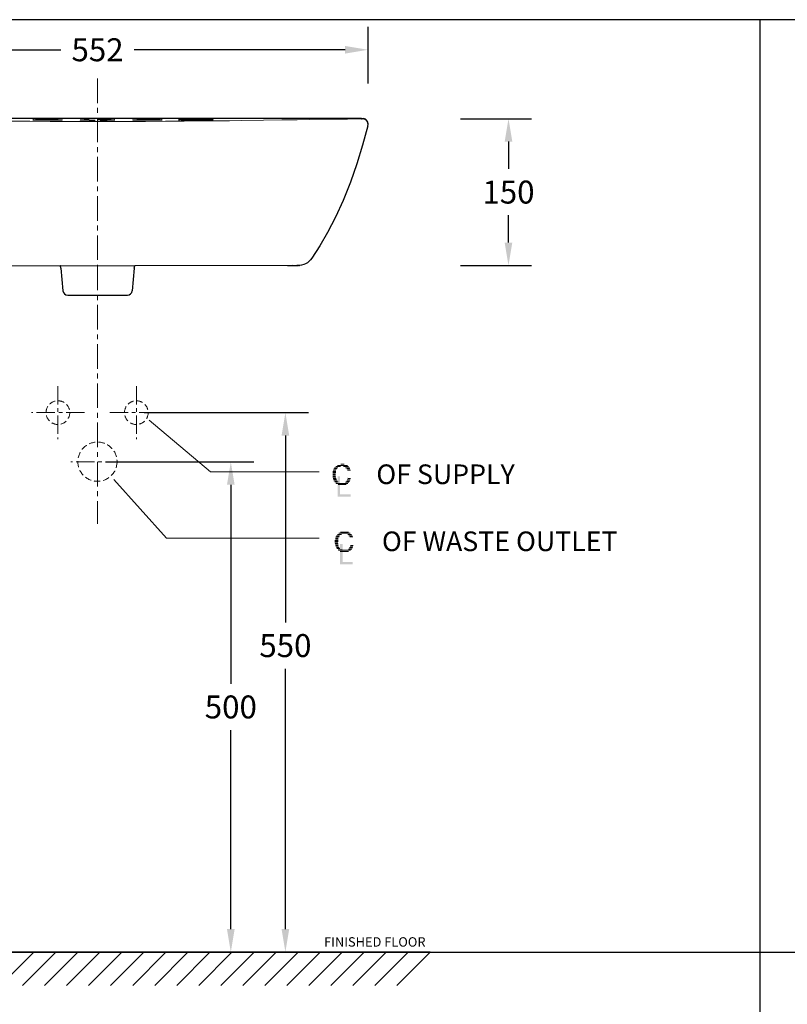
# Model space of a CAD drawing. Units: inches. Extents: x 16119 to 27471, y -5709 to 6879.
# Drawn here: x 25316 to 26099, y -3271 to -2267 of the extents above; entities that cross this region are included whole.
import ezdxf

# ---------------------------------------------------------------- set-up
doc = ezdxf.new("R2010")
doc.units = ezdxf.units.IN
doc.header["$MEASUREMENT"] = 0
doc.linetypes.add('CENTER', pattern=[2, 1.25, -0.25, 0.25, -0.25])
doc.linetypes.add('DASHED2', pattern=[9.524999999999999, 6.35, -3.175])
for name, color, linetype, lineweight in [('center', 1, 'CENTER', 13), ('dim', 1, 'Continuous', 13), ('Dimension', 1, 'Continuous', 13), ('Outline', 6, 'Continuous', 35), ('thin line', 251, 'Continuous', 13)]:
    doc.layers.add(name, color=color, linetype=linetype, lineweight=lineweight)
doc.styles.add('AS Font', font='ARIAL.TTF')
doc.styles.get("Standard").update_dxf_attribs({"font": 'ARIAL.TTF'})
doc.dimstyles.new('AS Dtmension', dxfattribs={"dimscale": 130, "dimtxt": 0.18, "dimasz": 0.18, "dimexe": 0.18, "dimexo": 0.0625, "dimgap": 0.09, "dimtad": 1, "dimtih": 1, "dimtoh": 1, "dimdec": 0, "dimzin": 0, "dimdsep": 46, "dimtxsty": 'AS Font', "dimcen": 0.09, "dimclrd": 2, "dimclre": 1, "dimadec": 0, "dimazin": 0, "dimtfac": 1, "dimtdec": 0, "dimtofl": 0, "dimtmove": 0, "dimatfit": 3, "dimfxl": 0, "dimtolj": 1, "dimtzin": 0, "dimarcsym": 0})
pattern_1 = [(0, (24815.83666133798, -3937.069874073497), (0, 1.2), [])]
pattern_2 = [(0, (24799.83513593815, -3956.664062437334), (0, 1.2), [])]

# ---------------------------------------------------------------- blocks, each defined once
blk = doc.blocks.new('*D82')
at = {"layer": 'Defpoints', "color": 0, "ltscale": 15}
for p in [(25395.09472029644, -2718.153220795999), (25500.76261874247, -3218.016998133667), (25531.12612069729, -3218.016998133667)]:
    blk.add_point(p, dxfattribs=at)
at = {"layer": 'Dimension', "color": 1, "lineweight": -2, "ltscale": 15}
for p, q in [((25403.21972029644, -2718.153220795999), (25554.52612069729, -2718.153220795999)), ((25531.12612069729, -2741.553220795999), (25531.12612069729, -2944.437701552145)), ((25531.12612069729, -3194.616998133667), (25531.12612069729, -2991.73251737752)), ((25508.88761874247, -3218.016998133667), (25554.52612069729, -3218.016998133667))]:
    blk.add_line(p, q, dxfattribs=at)
at = {"layer": 'Dimension', "color": 1, "ltscale": 15}
for points in [[(25527.22612069729, -2741.553220795999), (25535.02612069729, -2741.553220795999), (25531.12612069729, -2718.153220795999)], [(25527.22612069729, -3194.616998133667), (25535.02612069729, -3194.616998133667), (25531.12612069729, -3218.016998133667)]]:
    blk.add_solid(points, dxfattribs=at)
at = {"layer": 'Dimension', "color": 0, "ltscale": 15, "insert": (25531.12612069729, -2968.085109464829), "char_height": 23.4, "attachment_point": 5, "style": 'AS Font'}
blk.add_mtext('\\A1;500', dxfattribs=at)
blk = doc.blocks.new('*D83')
at = {"layer": 'Defpoints', "color": 0, "ltscale": 15}
for p in [(25434.77643404626, -2668.019530944284), (25566.98450097813, -3218.016998133667), (25586.7961342325, -3218.016998133667)]:
    blk.add_point(p, dxfattribs=at)
at = {"layer": 'Dimension', "color": 1, "lineweight": -2, "ltscale": 15}
for p, q in [((25442.90143404626, -2668.019530944284), (25610.1961342325, -2668.019530944284)), ((25586.7961342325, -2691.419530944284), (25586.7961342325, -2881.860624702691)), ((25586.7961342325, -3194.616998133667), (25586.7961342325, -2929.155440528066)), ((25575.10950097813, -3218.016998133667), (25610.1961342325, -3218.016998133668))]:
    blk.add_line(p, q, dxfattribs=at)
at = {"layer": 'Dimension', "color": 1, "ltscale": 15}
for points in [[(25582.89613423249, -2691.419530944284), (25590.6961342325, -2691.419530944284), (25586.7961342325, -2668.019530944284)], [(25582.89613423249, -3194.616998133667), (25590.6961342325, -3194.616998133667), (25586.7961342325, -3218.016998133667)]]:
    blk.add_solid(points, dxfattribs=at)
at = {"layer": 'Dimension', "color": 0, "ltscale": 15, "insert": (25586.7961342325, -2905.508032615374), "char_height": 23.4, "attachment_point": 5, "style": 'AS Font'}
blk.add_mtext('\\A1;550', dxfattribs=at)
blk = doc.blocks.new('*D84')
at = {"layer": 'Defpoints', "color": 0, "ltscale": 15}
for p in [(25757.40704408866, -2368.334730873867), (25757.40704408866, -2517.986851508068), (25814.3241813378, -2517.986851508068)]:
    blk.add_point(p, dxfattribs=at)
at = {"layer": 'Dimension', "color": 1, "lineweight": -2, "ltscale": 15}
for p, q in [((25765.53204408866, -2368.334730873867), (25837.7241813378, -2368.334730873867)), ((25814.3241813378, -2391.734730873867), (25814.3241813378, -2419.51338327828)), ((25814.3241813378, -2494.586851508067), (25814.3241813378, -2466.808199103655)), ((25765.53204408866, -2517.986851508068), (25837.7241813378, -2517.986851508068))]:
    blk.add_line(p, q, dxfattribs=at)
at = {"layer": 'Dimension', "color": 1, "ltscale": 15}
for points in [[(25810.4241813378, -2391.734730873867), (25818.2241813378, -2391.734730873867), (25814.3241813378, -2368.334730873867)], [(25810.4241813378, -2494.586851508067), (25818.2241813378, -2494.586851508067), (25814.3241813378, -2517.986851508068)]]:
    blk.add_solid(points, dxfattribs=at)
at = {"layer": 'Dimension', "color": 0, "ltscale": 15, "insert": (25814.3241813378, -2443.160791190963), "char_height": 23.4, "attachment_point": 5, "style": 'AS Font'}
blk.add_mtext('\\A1;150', dxfattribs=at)
blk = doc.blocks.new('*D85')
at = {"layer": 'Defpoints', "color": 0, "ltscale": 15}
for p in [(25671.10534383249, -2298.052136642178), (25119.30270180284, -2339.433089029444), (25671.10534383249, -2340.515601122737)]:
    blk.add_point(p, dxfattribs=at)
at = {"layer": 'Dimension', "color": 1, "lineweight": -2, "ltscale": 15}
for p, q in [((25119.30270180284, -2331.308089029444), (25119.30270180284, -2274.652136642178)), ((25671.10534383249, -2332.390601122737), (25671.10534383249, -2274.652136642178)), ((25142.70270180284, -2298.052136642178), (25357.77359989816, -2298.052136642178)), ((25647.70534383248, -2298.052136642178), (25432.63444573717, -2298.052136642178))]:
    blk.add_line(p, q, dxfattribs=at)
at = {"layer": 'Dimension', "color": 1, "ltscale": 15}
for points in [[(25142.70270180284, -2294.152136642178), (25142.70270180284, -2301.952136642178), (25119.30270180284, -2298.052136642178)], [(25647.70534383248, -2294.152136642178), (25647.70534383248, -2301.952136642178), (25671.10534383249, -2298.052136642178)]]:
    blk.add_solid(points, dxfattribs=at)
at = {"layer": 'Dimension', "color": 0, "ltscale": 15, "insert": (25395.20402281766, -2298.052136642178), "char_height": 23.4, "attachment_point": 5, "style": 'AS Font'}
blk.add_mtext('\\A1;552', dxfattribs=at)
blk = doc.blocks.new('t')
at = {"layer": 'center'}
h = blk.add_hatch(dxfattribs=at)
h.set_pattern_fill('', color=256, scale=1.2, style=0, pattern_type=0)
h.set_pattern_definition(pattern_2)
edge = h.paths.add_edge_path(flags=0)
edge.add_spline(control_points=[(25644.74073593815, -2720.242862437333), (25644.74073593815, -2720.242862437333), (25643.67393593816, -2720.242862437333), (25643.67393593816, -2720.242862437333), (25643.67393593816, -2720.242862437333), (25643.14053593815, -2720.776262437333), (25643.14053593815, -2720.776262437333), (25643.14053593815, -2720.776262437333), (25641.54033593815, -2720.776262437333), (25641.54033593815, -2720.776262437333), (25641.54033593815, -2720.776262437333), (25641.54033593815, -2721.30966243733), (25641.54033593815, -2721.30966243733), (25641.54033593815, -2721.30966243733), (25640.47353593816, -2721.30966243733), (25640.47353593816, -2721.30966243733), (25640.47353593816, -2721.30966243733), (25639.94013593815, -2721.843062437334), (25639.94013593815, -2721.843062437334), (25639.94013593815, -2721.843062437334), (25639.40673593816, -2722.376462437334), (25639.40673593816, -2722.376462437334), (25639.40673593816, -2722.376462437334), (25638.33993593815, -2722.909862437331), (25638.33993593815, -2722.909862437331), (25638.33993593815, -2722.909862437331), (25637.80653593815, -2723.443262437334), (25637.80653593815, -2723.443262437334), (25637.27313593815, -2723.976662437335), (25636.20633593815, -2724.510062437331), (25636.20633593815, -2725.576862437332), (25636.20633593815, -2725.576862437332), (25636.20633593815, -2725.576862437332), (25636.20633593815, -2725.576862437332), (25636.20633593815, -2725.576862437332), (25636.20633593815, -2726.110262437332), (25636.20633593815, -2726.110262437332), (25636.20633593815, -2726.110262437332), (25635.67293593815, -2726.643662437332), (25635.67293593815, -2726.643662437332), (25635.67293593815, -2726.643662437332), (25635.67293593815, -2727.177062437333), (25635.67293593815, -2727.177062437333), (25635.67293593815, -2727.177062437333), (25635.13953593815, -2727.710462437333), (25635.13953593815, -2727.710462437333), (25635.13953593815, -2727.710462437333), (25635.13953593815, -2728.777262437333), (25635.13953593815, -2728.777262437333), (25635.13953593815, -2728.777262437333), (25635.13953593815, -2729.310662437334), (25635.13953593815, -2729.310662437334), (25635.13953593815, -2729.310662437334), (25635.13953593815, -2733.044462437335), (25635.13953593815, -2733.044462437335), (25635.13953593815, -2733.044462437335), (25635.13953593815, -2733.577862437332), (25635.13953593815, -2733.577862437332), (25635.13953593815, -2734.644662437336), (25636.20633593815, -2736.244862437333), (25636.20633593815, -2737.311662437334), (25636.20633593815, -2737.311662437334), (25637.27313593815, -2738.378462437334), (25637.27313593815, -2738.378462437334), (25637.27313593815, -2738.378462437334), (25637.27313593815, -2738.911862437335), (25637.27313593815, -2738.911862437335), (25637.27313593815, -2738.911862437335), (25638.33993593815, -2739.978662437335), (25638.33993593815, -2739.978662437335), (25638.33993593815, -2739.978662437335), (25644.74073593815, -2739.445262437331), (25644.74073593815, -2739.445262437331), (25644.74073593815, -2739.445262437331), (25642.60713593815, -2739.445262437331), (25642.60713593815, -2739.445262437331), (25642.60713593815, -2739.445262437331), (25642.07373593816, -2739.445262437331), (25642.07373593816, -2739.445262437331), (25642.07373593816, -2739.445262437331), (25641.54033593815, -2738.911862437335), (25641.54033593815, -2738.911862437335), (25641.54033593815, -2738.911862437335), (25641.00693593816, -2738.911862437335), (25641.00693593816, -2738.911862437335), (25641.00693593816, -2738.911862437335), (25639.94013593815, -2737.84506243733), (25639.94013593815, -2737.84506243733), (25639.94013593815, -2737.84506243733), (25639.40673593816, -2737.311662437334), (25639.40673593816, -2737.311662437334), (25638.87333593815, -2735.711462437333), (25638.87333593815, -2736.778262437334), (25638.33993593815, -2734.644662437336), (25638.33993593815, -2732.511062437331), (25637.80653593815, -2734.111262437332), (25637.80653593815, -2730.910862437331), (25637.80653593815, -2727.710462437333), (25638.33993593815, -2730.377462437334), (25638.33993593815, -2728.243862437333), (25638.33993593815, -2728.243862437333), (25638.33993593815, -2727.710462437333), (25638.33993593815, -2727.710462437333), (25638.33993593815, -2727.710462437333), (25638.33993593815, -2727.177062437333), (25638.33993593815, -2727.177062437333), (25638.33993593815, -2727.177062437333), (25638.33993593815, -2726.643662437332), (25638.33993593815, -2726.643662437332), (25638.33993593815, -2726.643662437332), (25638.87333593815, -2726.110262437332), (25638.87333593815, -2726.110262437332), (25638.87333593815, -2726.110262437332), (25639.40673593816, -2725.576862437332), (25639.40673593816, -2725.576862437332), (25639.40673593816, -2725.576862437332), (25639.40673593816, -2725.043462437335), (25639.40673593816, -2725.043462437335), (25643.14053593815, -2721.30966243733), (25645.80753593815, -2723.976662437335), (25651.14153593815, -2722.909862437331), (25650.60813593815, -2722.376462437334), (25650.07473593815, -2721.30966243733), (25649.00793593815, -2721.30966243733), (25649.00793593815, -2721.30966243733), (25648.47453593815, -2721.30966243733), (25648.47453593815, -2721.30966243733), (25648.47453593815, -2721.30966243733), (25647.94113593815, -2720.776262437333), (25647.94113593815, -2720.776262437333), (25647.94113593815, -2720.776262437333), (25646.87433593815, -2720.776262437333), (25646.87433593815, -2720.776262437333), (25646.87433593815, -2720.776262437333), (25645.80753593815, -2720.242862437333), (25645.80753593815, -2720.242862437333), (25645.80753593815, -2720.242862437333), (25645.80753593815, -2720.242862437333), (25645.80753593815, -2720.242862437333)], knot_values=[0, 0, 0, 0, 1, 1, 1, 2, 2, 2, 3, 3, 3, 4, 4, 4, 5, 5, 5, 6, 6, 6, 7, 7, 7, 8, 8, 8, 9, 9, 9, 10, 10, 10, 11, 11, 11, 12, 12, 12, 13, 13, 13, 14, 14, 14, 15, 15, 15, 16, 16, 16, 17, 17, 17, 18, 18, 18, 19, 19, 19, 20, 20, 20, 21, 21, 21, 22, 22, 22, 23, 23, 23, 24, 24, 24, 25, 25, 25, 26, 26, 26, 27, 27, 27, 28, 28, 28, 29, 29, 29, 30, 30, 30, 31, 31, 31, 32, 32, 32, 33, 33, 33, 34, 34, 34, 35, 35, 35, 36, 36, 36, 37, 37, 37, 38, 38, 38, 39, 39, 39, 40, 40, 40, 41, 41, 41, 42, 42, 42, 43, 43, 43, 44, 44, 44, 45, 45, 45, 46, 46, 46, 46], degree=3, periodic=0)
h = blk.add_hatch(dxfattribs=at)
h.set_pattern_fill('', color=256, scale=1.2, style=0, pattern_type=0)
h.set_pattern_definition(pattern_2)
edge = h.paths.add_edge_path(flags=0)
edge.add_spline(control_points=[(25651.14153593815, -2722.909862437331), (25651.14153593815, -2722.909862437331), (25644.74073593815, -2722.909862437331), (25644.74073593815, -2722.909862437331), (25644.74073593815, -2722.909862437331), (25646.34093593815, -2722.909862437331), (25646.34093593815, -2722.909862437331), (25646.34093593815, -2722.909862437331), (25646.87433593815, -2723.443262437334), (25646.87433593815, -2723.443262437334), (25646.87433593815, -2723.443262437334), (25647.40773593815, -2723.443262437334), (25647.40773593815, -2723.443262437334), (25647.40773593815, -2723.443262437334), (25647.94113593815, -2723.976662437335), (25647.94113593815, -2723.976662437335), (25649.00793593815, -2725.043462437335), (25650.60813593815, -2726.110262437332), (25650.07473593815, -2727.177062437333), (25650.07473593815, -2727.177062437333), (25653.27513593815, -2726.643662437332), (25653.27513593815, -2726.643662437332), (25653.27513593815, -2726.643662437332), (25653.27513593815, -2726.110262437332), (25653.27513593815, -2726.110262437332), (25653.27513593815, -2726.110262437332), (25652.74173593815, -2725.576862437332), (25652.74173593815, -2725.576862437332), (25652.74173593815, -2725.576862437332), (25652.20833593815, -2725.043462437335), (25652.20833593815, -2725.043462437335), (25652.20833593815, -2725.043462437335), (25652.20833593815, -2724.510062437331), (25652.20833593815, -2724.510062437331), (25652.20833593815, -2724.510062437331), (25652.20833593815, -2723.976662437335), (25652.20833593815, -2723.976662437335), (25652.20833593815, -2723.976662437335), (25651.14153593815, -2723.443262437334), (25651.14153593815, -2723.443262437334)], knot_values=[0, 0, 0, 0, 1, 1, 1, 2, 2, 2, 3, 3, 3, 4, 4, 4, 5, 5, 5, 6, 6, 6, 7, 7, 7, 8, 8, 8, 9, 9, 9, 10, 10, 10, 11, 11, 11, 12, 12, 12, 13, 13, 13, 13], degree=3, periodic=0)
h = blk.add_hatch(dxfattribs=at)
h.set_pattern_fill('', color=256, scale=1.2, style=0, pattern_type=0)
h.set_pattern_definition([(0, (24799.30353593816, -3932.919662437334), (0, 1.2), [])])
edge = h.paths.add_edge_path(flags=0)
edge.add_spline(control_points=[(25650.60813593815, -2734.111262437332), (25650.60813593815, -2734.111262437332), (25650.60813593815, -2735.178062437333), (25650.60813593815, -2735.178062437333), (25650.60813593815, -2735.178062437333), (25650.07473593815, -2735.711462437333), (25650.07473593815, -2735.711462437333), (25650.07473593815, -2735.711462437333), (25650.07473593815, -2736.244862437333), (25650.07473593815, -2736.244862437333), (25650.07473593815, -2736.244862437333), (25649.00793593815, -2737.311662437334), (25649.00793593815, -2737.311662437334), (25649.00793593815, -2737.311662437334), (25649.00793593815, -2738.378462437334), (25649.00793593815, -2738.378462437334), (25649.00793593815, -2738.378462437334), (25648.47453593815, -2738.378462437334), (25648.47453593815, -2738.378462437334), (25648.47453593815, -2738.378462437334), (25647.94113593815, -2738.911862437335), (25647.94113593815, -2738.911862437335), (25647.94113593815, -2738.911862437335), (25647.40773593815, -2739.445262437331), (25647.40773593815, -2739.445262437331), (25647.40773593815, -2739.445262437331), (25646.87433593815, -2739.445262437331), (25646.87433593815, -2739.445262437331), (25646.87433593815, -2739.445262437331), (25646.34093593815, -2739.445262437331), (25646.34093593815, -2739.445262437331), (25646.34093593815, -2739.445262437331), (25644.74073593815, -2739.445262437331), (25644.74073593815, -2739.445262437331), (25644.74073593815, -2739.445262437331), (25638.33993593815, -2739.978662437335), (25638.33993593815, -2739.978662437335), (25638.33993593815, -2739.978662437335), (25639.40673593816, -2741.045462437332), (25639.40673593816, -2741.045462437332), (25639.40673593816, -2741.045462437332), (25640.47353593816, -2741.045462437332), (25640.47353593816, -2741.045462437332), (25640.47353593816, -2741.045462437332), (25640.47353593816, -2741.578862437332), (25640.47353593816, -2741.578862437332), (25640.47353593816, -2741.578862437332), (25641.54033593815, -2741.578862437332), (25641.54033593815, -2741.578862437332), (25641.54033593815, -2741.578862437332), (25642.60713593815, -2741.578862437332), (25642.60713593815, -2741.578862437332), (25642.60713593815, -2741.578862437332), (25642.60713593815, -2742.112262437332), (25642.60713593815, -2742.112262437332), (25642.60713593815, -2742.112262437332), (25646.34093593815, -2742.112262437332), (25646.34093593815, -2742.112262437332), (25646.34093593815, -2742.112262437332), (25646.87433593815, -2741.578862437332), (25646.87433593815, -2741.578862437332), (25646.87433593815, -2741.578862437332), (25647.94113593815, -2741.578862437332), (25647.94113593815, -2741.578862437332), (25647.94113593815, -2741.578862437332), (25648.47453593815, -2741.578862437332), (25648.47453593815, -2741.578862437332), (25648.47453593815, -2741.578862437332), (25649.00793593815, -2741.045462437332), (25649.00793593815, -2741.045462437332), (25649.00793593815, -2741.045462437332), (25649.54133593815, -2741.045462437332), (25649.54133593815, -2741.045462437332), (25649.54133593815, -2741.045462437332), (25651.14153593815, -2739.445262437331), (25651.14153593815, -2739.445262437331), (25652.74173593815, -2737.84506243733), (25652.74173593815, -2737.311662437334), (25653.27513593815, -2735.178062437333)], knot_values=[0, 0, 0, 0, 1, 1, 1, 2, 2, 2, 3, 3, 3, 4, 4, 4, 5, 5, 5, 6, 6, 6, 7, 7, 7, 8, 8, 8, 9, 9, 9, 10, 10, 10, 11, 11, 11, 12, 12, 12, 13, 13, 13, 14, 14, 14, 15, 15, 15, 16, 16, 16, 17, 17, 17, 18, 18, 18, 19, 19, 19, 20, 20, 20, 21, 21, 21, 22, 22, 22, 23, 23, 23, 24, 24, 24, 25, 25, 25, 26, 26, 26, 26], degree=3, periodic=0)
h = blk.add_hatch(color=256, dxfattribs=at)
h.dxf.hatch_style = 2
h.paths.add_polyline_path([(25642.60713593815, -2733.044462437335), (25639.94013593815, -2733.044462437335), (25639.94013593815, -2753.847062437334), (25653.27513593815, -2753.847062437334), (25653.27513593815, -2751.180062437333), (25642.60713593815, -2751.180062437333)])
h = blk.add_hatch(dxfattribs=at)
h.set_pattern_fill('', color=256, scale=1.2, style=0, pattern_type=0)
h.set_pattern_definition(pattern_1)
edge = h.paths.add_edge_path(flags=0)
edge.add_spline(control_points=[(25647.40726133798, -2789.193074073498), (25647.40726133798, -2789.193074073498), (25645.80706133798, -2789.193074073498), (25645.80706133798, -2789.193074073498), (25645.80706133798, -2789.193074073498), (25645.80706133798, -2789.193074073498), (25645.80706133798, -2789.193074073498), (25645.80706133798, -2789.193074073498), (25644.20686133798, -2789.193074073498), (25644.20686133798, -2789.193074073498), (25644.20686133798, -2789.193074073498), (25643.67346133798, -2789.726474073495), (25643.67346133798, -2789.726474073495), (25643.67346133798, -2789.726474073495), (25643.14006133798, -2789.726474073495), (25643.14006133798, -2789.726474073495), (25643.14006133798, -2789.726474073495), (25642.60666133798, -2790.259874073499), (25642.60666133798, -2790.259874073499), (25642.60666133798, -2790.259874073499), (25641.53986133798, -2790.793274073499), (25641.53986133798, -2790.793274073499), (25641.53986133798, -2790.793274073499), (25641.00646133798, -2791.326674073496), (25641.00646133798, -2791.326674073496), (25641.00646133798, -2791.326674073496), (25640.47306133798, -2791.860074073496), (25640.47306133798, -2791.860074073496), (25639.93966133798, -2792.3934740735), (25638.87286133798, -2792.926874073496), (25638.87286133798, -2793.993674073497), (25638.87286133798, -2793.993674073497), (25638.33946133798, -2793.993674073497), (25638.33946133798, -2793.993674073497), (25638.33946133798, -2793.993674073497), (25638.33946133798, -2794.527074073497), (25638.33946133798, -2794.527074073497), (25638.33946133798, -2794.527074073497), (25638.33946133798, -2795.060474073498), (25638.33946133798, -2795.060474073498), (25638.33946133798, -2795.060474073498), (25638.33946133798, -2795.593874073498), (25638.33946133798, -2795.593874073498), (25638.33946133798, -2795.593874073498), (25637.80606133798, -2796.127274073498), (25637.80606133798, -2796.127274073498), (25637.80606133798, -2796.127274073498), (25637.80606133798, -2797.194074073495), (25637.80606133798, -2797.194074073495), (25637.80606133798, -2797.194074073495), (25637.27266133798, -2797.727474073499), (25637.27266133798, -2797.727474073499), (25637.27266133798, -2797.727474073499), (25637.27266133798, -2801.461274073497), (25637.27266133798, -2801.461274073497), (25637.27266133798, -2801.461274073497), (25637.80606133798, -2801.994674073497), (25637.80606133798, -2801.994674073497), (25637.80606133798, -2803.061474073498), (25638.87286133798, -2805.195074073495), (25638.87286133798, -2806.261874073496), (25638.87286133798, -2806.261874073496), (25639.40626133798, -2806.795274073496), (25639.40626133798, -2806.795274073496), (25639.40626133798, -2806.795274073496), (25639.93966133798, -2807.3286740735), (25639.93966133798, -2807.3286740735), (25639.93966133798, -2807.3286740735), (25641.00646133798, -2808.395474073497), (25641.00646133798, -2808.395474073497), (25641.00646133798, -2808.395474073497), (25646.87386133798, -2808.395474073497), (25646.87386133798, -2808.395474073497), (25646.87386133798, -2808.395474073497), (25645.27366133798, -2808.395474073497), (25645.27366133798, -2808.395474073497), (25645.27366133798, -2808.395474073497), (25644.74026133798, -2807.862074073496), (25644.74026133798, -2807.862074073496), (25644.74026133798, -2807.862074073496), (25644.20686133798, -2807.3286740735), (25644.20686133798, -2807.3286740735), (25644.20686133798, -2807.3286740735), (25643.67346133798, -2807.3286740735), (25643.67346133798, -2807.3286740735), (25643.67346133798, -2807.3286740735), (25643.14006133798, -2807.3286740735), (25643.14006133798, -2807.3286740735), (25643.14006133798, -2807.3286740735), (25642.60666133798, -2806.795274073496), (25642.60666133798, -2806.795274073496), (25642.60666133798, -2806.795274073496), (25642.07326133798, -2806.261874073496), (25642.07326133798, -2806.261874073496), (25641.00646133798, -2804.661674073495), (25641.53986133798, -2805.195074073495), (25640.47306133798, -2803.061474073498), (25641.00646133798, -2800.927874073497), (25639.93966133798, -2803.061474073498), (25640.47306133798, -2799.861074073496), (25640.47306133798, -2796.127274073498), (25641.00646133798, -2798.794274073496), (25640.47306133798, -2796.660674073498), (25640.47306133798, -2796.660674073498), (25640.47306133798, -2796.127274073498), (25640.47306133798, -2796.127274073498), (25640.47306133798, -2796.127274073498), (25641.00646133798, -2795.593874073498), (25641.00646133798, -2795.593874073498), (25641.00646133798, -2795.593874073498), (25641.00646133798, -2795.593874073498), (25641.00646133798, -2795.593874073498), (25641.00646133798, -2795.593874073498), (25641.53986133798, -2794.527074073497), (25641.53986133798, -2794.527074073497), (25641.53986133798, -2794.527074073497), (25641.53986133798, -2794.527074073497), (25641.53986133798, -2794.527074073497), (25641.53986133798, -2794.527074073497), (25642.07326133798, -2793.460274073497), (25642.07326133798, -2793.460274073497), (25645.80706133798, -2790.259874073499), (25648.47406133798, -2792.3934740735), (25653.27466133798, -2791.326674073496), (25652.74126133798, -2791.326674073496), (25652.20786133798, -2790.259874073499), (25651.14106133798, -2790.259874073499), (25651.14106133798, -2790.259874073499), (25651.14106133798, -2789.726474073495), (25651.14106133798, -2789.726474073495), (25651.14106133798, -2789.726474073495), (25650.07426133798, -2789.193074073498), (25650.07426133798, -2789.193074073498), (25650.07426133798, -2789.193074073498), (25649.00746133798, -2789.193074073498), (25649.00746133798, -2789.193074073498), (25649.00746133798, -2789.193074073498), (25648.47406133798, -2789.193074073498), (25648.47406133798, -2789.193074073498), (25648.47406133798, -2789.193074073498), (25647.94066133798, -2789.193074073498), (25647.94066133798, -2789.193074073498)], knot_values=[0, 0, 0, 0, 1, 1, 1, 2, 2, 2, 3, 3, 3, 4, 4, 4, 5, 5, 5, 6, 6, 6, 7, 7, 7, 8, 8, 8, 9, 9, 9, 10, 10, 10, 11, 11, 11, 12, 12, 12, 13, 13, 13, 14, 14, 14, 15, 15, 15, 16, 16, 16, 17, 17, 17, 18, 18, 18, 19, 19, 19, 20, 20, 20, 21, 21, 21, 22, 22, 22, 23, 23, 23, 24, 24, 24, 25, 25, 25, 26, 26, 26, 27, 27, 27, 28, 28, 28, 29, 29, 29, 30, 30, 30, 31, 31, 31, 32, 32, 32, 33, 33, 33, 34, 34, 34, 35, 35, 35, 36, 36, 36, 37, 37, 37, 38, 38, 38, 39, 39, 39, 40, 40, 40, 41, 41, 41, 42, 42, 42, 43, 43, 43, 44, 44, 44, 45, 45, 45, 46, 46, 46, 47, 47, 47, 47], degree=3, periodic=0)
h = blk.add_hatch(dxfattribs=at)
h.set_pattern_fill('', color=256, scale=1.2, style=0, pattern_type=0)
h.set_pattern_definition(pattern_1)
edge = h.paths.add_edge_path(flags=0)
edge.add_spline(control_points=[(25653.27466133798, -2791.326674073496), (25653.27466133798, -2791.326674073496), (25647.40726133798, -2791.326674073496), (25647.40726133798, -2791.326674073496), (25647.40726133798, -2791.326674073496), (25649.00746133798, -2791.326674073496), (25649.00746133798, -2791.326674073496), (25649.00746133798, -2791.326674073496), (25649.00746133798, -2791.860074073496), (25649.00746133798, -2791.860074073496), (25649.00746133798, -2791.860074073496), (25650.07426133798, -2791.860074073496), (25650.07426133798, -2791.860074073496), (25650.07426133798, -2791.860074073496), (25650.60766133798, -2792.3934740735), (25650.60766133798, -2792.3934740735), (25651.67446133799, -2793.460274073497), (25652.74126133798, -2794.527074073497), (25652.74126133798, -2795.593874073498), (25652.74126133798, -2795.593874073498), (25655.40826133798, -2795.060474073498), (25655.40826133798, -2795.060474073498), (25655.40826133798, -2795.060474073498), (25655.40826133798, -2794.527074073497), (25655.40826133798, -2794.527074073497), (25655.40826133798, -2794.527074073497), (25655.40826133798, -2794.527074073497), (25655.40826133798, -2794.527074073497), (25655.40826133798, -2794.527074073497), (25654.87486133798, -2793.460274073497), (25654.87486133798, -2793.460274073497), (25654.87486133798, -2793.460274073497), (25654.87486133798, -2793.460274073497), (25654.87486133798, -2793.460274073497), (25654.87486133798, -2793.460274073497), (25654.34146133798, -2792.3934740735), (25654.34146133798, -2792.3934740735), (25654.34146133798, -2792.3934740735), (25653.80806133798, -2791.860074073496), (25653.80806133798, -2791.860074073496)], knot_values=[0, 0, 0, 0, 1, 1, 1, 2, 2, 2, 3, 3, 3, 4, 4, 4, 5, 5, 5, 6, 6, 6, 7, 7, 7, 8, 8, 8, 9, 9, 9, 10, 10, 10, 11, 11, 11, 12, 12, 12, 13, 13, 13, 13], degree=3, periodic=0)
h = blk.add_hatch(dxfattribs=at)
h.set_pattern_fill('', color=256, scale=1.2, style=0, pattern_type=0)
h.set_pattern_definition([(0, (1309.672661337981, -11049.9972740735), (0, 1.2), [])])
edge = h.paths.add_edge_path(flags=0)
edge.add_spline(control_points=[(25653.27466133798, -2803.061474073498), (25653.27466133798, -2803.061474073498), (25653.27466133798, -2803.594874073498), (25653.27466133798, -2803.594874073498), (25653.27466133798, -2803.594874073498), (25652.74126133798, -2804.128274073498), (25652.74126133798, -2804.128274073498), (25652.74126133798, -2804.128274073498), (25652.74126133798, -2805.195074073495), (25652.74126133798, -2805.195074073495), (25652.74126133798, -2805.195074073495), (25652.20786133798, -2805.728474073499), (25652.20786133798, -2805.728474073499), (25652.20786133798, -2805.728474073499), (25651.67446133799, -2806.261874073496), (25651.67446133799, -2806.261874073496), (25651.67446133799, -2806.261874073496), (25651.14106133798, -2806.795274073496), (25651.14106133798, -2806.795274073496), (25651.14106133798, -2806.795274073496), (25651.14106133798, -2807.3286740735), (25651.14106133798, -2807.3286740735), (25651.14106133798, -2807.3286740735), (25650.07426133798, -2807.3286740735), (25650.07426133798, -2807.3286740735), (25650.07426133798, -2807.3286740735), (25650.07426133798, -2807.862074073496), (25650.07426133798, -2807.862074073496), (25650.07426133798, -2807.862074073496), (25649.00746133798, -2807.862074073496), (25649.00746133798, -2807.862074073496), (25649.00746133798, -2807.862074073496), (25649.00746133798, -2808.395474073497), (25649.00746133798, -2808.395474073497), (25649.00746133798, -2808.395474073497), (25646.87386133798, -2808.395474073497), (25646.87386133798, -2808.395474073497), (25646.87386133798, -2808.395474073497), (25641.00646133798, -2808.395474073497), (25641.00646133798, -2808.395474073497), (25641.00646133798, -2808.395474073497), (25642.07326133798, -2809.462274073497), (25642.07326133798, -2809.462274073497), (25642.07326133798, -2809.462274073497), (25642.60666133798, -2809.462274073497), (25642.60666133798, -2809.462274073497), (25642.60666133798, -2809.462274073497), (25643.14006133798, -2809.995674073497), (25643.14006133798, -2809.995674073497), (25643.14006133798, -2809.995674073497), (25643.67346133798, -2810.529074073498), (25643.67346133798, -2810.529074073498), (25643.67346133798, -2810.529074073498), (25644.74026133798, -2810.529074073498), (25644.74026133798, -2810.529074073498), (25644.74026133798, -2810.529074073498), (25645.27366133798, -2810.529074073498), (25645.27366133798, -2810.529074073498), (25645.27366133798, -2810.529074073498), (25649.00746133798, -2810.529074073498), (25649.00746133798, -2810.529074073498), (25649.00746133798, -2810.529074073498), (25649.00746133798, -2810.529074073498), (25649.00746133798, -2810.529074073498), (25649.00746133798, -2810.529074073498), (25650.07426133798, -2810.529074073498), (25650.07426133798, -2810.529074073498), (25650.07426133798, -2810.529074073498), (25651.14106133798, -2809.995674073497), (25651.14106133798, -2809.995674073497), (25651.14106133798, -2809.995674073497), (25651.14106133798, -2809.462274073497), (25651.14106133798, -2809.462274073497), (25651.14106133798, -2809.462274073497), (25652.20786133798, -2809.462274073497), (25652.20786133798, -2809.462274073497), (25652.20786133798, -2809.462274073497), (25653.27466133798, -2808.395474073497), (25653.27466133798, -2808.395474073497), (25655.40826133798, -2806.795274073496), (25655.40826133798, -2805.728474073499), (25655.94166133798, -2803.594874073498)], knot_values=[0, 0, 0, 0, 1, 1, 1, 2, 2, 2, 3, 3, 3, 4, 4, 4, 5, 5, 5, 6, 6, 6, 7, 7, 7, 8, 8, 8, 9, 9, 9, 10, 10, 10, 11, 11, 11, 12, 12, 12, 13, 13, 13, 14, 14, 14, 15, 15, 15, 16, 16, 16, 17, 17, 17, 18, 18, 18, 19, 19, 19, 20, 20, 20, 21, 21, 21, 22, 22, 22, 23, 23, 23, 24, 24, 24, 25, 25, 25, 26, 26, 26, 27, 27, 27, 27], degree=3, periodic=0)
h = blk.add_hatch(color=256, dxfattribs=at)
h.dxf.hatch_style = 2
h.paths.add_polyline_path([(25645.27366133798, -2801.994674073497), (25642.60666133798, -2801.994674073497), (25642.60666133798, -2822.797274073496), (25655.40826133798, -2822.797274073496), (25655.40826133798, -2820.130274073495), (25645.27366133798, -2820.130274073495)])
at = {"color": 251, "lineweight": 9}
blk.add_line((25357.1055773186, -2518.200171255398), (25433.22264912044, -2518.304584248267), dxfattribs=at)
for p, q in [((25296.32851156726, -3251.95886314659), (25330.27037658018, -3218.016998133667)), ((25318.77915186993, -3251.95886314659), (25352.72101688285, -3218.016998133667)), ((25341.22979217261, -3251.95886314659), (25375.17165718553, -3218.016998133667)), ((25363.68043247528, -3251.95886314659), (25397.6222974882, -3218.016998133667)), ((25386.13107277795, -3251.95886314659), (25420.07293779087, -3218.016998133667)), ((25408.58171308062, -3251.95886314659), (25442.52357809355, -3218.016998133667)), ((25431.0323533833, -3251.95886314659), (25464.97421839622, -3218.016998133667)), ((25453.48299368597, -3251.95886314659), (25487.42485869889, -3218.016998133667)), ((25475.93363398864, -3251.95886314659), (25509.87549900157, -3218.016998133667)), ((25498.38427429131, -3251.95886314659), (25532.32613930424, -3218.016998133667)), ((25520.83491459399, -3251.95886314659), (25554.77677960691, -3218.016998133667)), ((25543.28555489666, -3251.95886314659), (25577.22741990958, -3218.016998133667)), ((25565.73619519933, -3251.95886314659), (25599.67806021226, -3218.016998133667)), ((25588.18683550201, -3251.95886314659), (25622.12870051493, -3218.016998133667)), ((25610.63747580468, -3251.95886314659), (25644.5793408176, -3218.016998133667)), ((25633.08811610735, -3251.95886314659), (25667.02998112027, -3218.016998133667)), ((25655.53875641002, -3251.95886314659), (25689.48062142295, -3218.016998133667)), ((25677.9893967127, -3251.95886314659), (25711.93126172562, -3218.016998133667)), ((25700.44003701537, -3251.95886314659), (25734.38190202829, -3218.016998133667))]:
    blk.add_line(p, q)
at = {"color": 251, "lineweight": 9, "elevation": -22.51649340000002}
for points in [[(25624.81549146104, -2368.970196354267), (25611.78844911284, -2369.287929094468)], [(25638.79573202984, -2368.652463614067), (25624.81549146104, -2368.970196354267)], [(25650.23411067704, -2368.652463614067), (25638.79573202984, -2368.652463614067)], [(25659.76609288304, -2368.334730873867), (25650.23411067704, -2368.652463614067)], [(25664.84945890025, -2368.334730873867), (25659.76609288304, -2368.334730873867)], [(25395.09472029644, -2371.194325535668), (25369.67610108044, -2371.194325535668), (25346.79934378604, -2371.194325535668), (25326.14671567304, -2370.876592795467), (25307.71821674144, -2370.876592795467), (25290.56064877064, -2370.558860055267), (25275.30947724104, -2370.558860055267), (25261.32923667224, -2370.558860055267), (25248.61992706424, -2370.241127315067)], [(25564.44627082304, -2369.923394574867), (25542.52271174924, -2370.241127315067), (25529.81340214124, -2370.558860055267), (25515.83316157244, -2370.558860055267), (25500.58199004284, -2370.558860055267), (25483.42442207204, -2370.876592795467), (25464.67819040024, -2370.876592795467), (25444.02556228724, -2371.194325535668), (25421.14880499284, -2371.194325535668), (25395.09472029644, -2371.194325535668)], [(25583.19250249484, -2369.605661834667), (25564.44627082304, -2369.923394574867)], [(25598.76140676464, -2369.605661834667), (25583.19250249484, -2369.605661834667)], [(25611.78844911284, -2369.287929094468), (25598.76140676464, -2369.605661834667)]]:
    blk.add_lwpolyline(points, dxfattribs=at)
at = {"layer": 'center', "color": 1, "linetype": 'CENTER', "ltscale": 20}
for p, q in [((25395.09472029644, -2327.341494258248, 10.95251156597443), (25395.09472029644, -2518.222770758762, 10.95251156597443)), ((25395.09472029644, -2518.222852271449, 10.95251156597443), (25395.09472029644, -2781.405471625355, 10.95251156597443))]:
    blk.add_line(p, q, dxfattribs=at)
at = {"layer": 'center', "ltscale": 15}
for p, q in [((25354.77643404626, -2640.878854197298), (25354.77643404626, -2695.160207691273)), ((25434.77643404626, -2640.878854197298), (25434.77643404626, -2695.160207691273)), ((25381.80307433632, -2668.019530944284), (25327.74979375618, -2668.019530944284)), ((25407.74979375619, -2668.019530944284), (25461.80307433633, -2668.019530944284)), ((25422.1213605865, -2718.016998133667), (25368.06808000636, -2718.016998133667))]:
    blk.add_line(p, q, dxfattribs=at)
at = {"layer": 'Dimension', "ltscale": 15}
for points in [[(25447.88936319483, -2675.70790593312), (25510.38936319483, -2728.20790593312), (25621.3340925369, -2728.490366981486)], [(25411.66894984224, -2736.183695108893), (25465.69198759224, -2795.926819208894), (25621.07853353309, -2796.065790855465)]]:
    blk.add_lwpolyline(points, dxfattribs=at)
at = {"layer": 'Outline', "lineweight": -2}
for p, q in [((25664.84395735302, -2368.335381915337), (25664.84395735302, -2368.016998133667, -22.51649340000002)), ((25664.84395735302, -2368.335381915337), (25665.16754946645, -2368.335381915337, 22.51649340000001)), ((25201.59548151464, -2517.986851508068), (25357.1055773186, -2518.200171255398)), ((25357.91998969304, -2520.846446169867), (25357.32345084462, -2518.460290776177)), ((25432.58718364004, -2520.846446169867), (25433.19113489657, -2518.430641143746, 22.51649340000002)), ((25594.47201477195, -2517.986851508068, 22.51649340000002), (25433.19113489657, -2518.430641143746, 22.51649340000002)), ((25433.22264912044, -2518.304584248267), (25433.22264912044, -2518.304584248267)), ((25395.09472029644, -2548.171461827068), (25416.70054663004, -2548.171461827068, -15.94918282499997)), ((25416.70054663004, -2548.171461827068, -15.94918282499997), (25425.59706335564, -2548.171461827068, -22.51649340000002))]:
    blk.add_line(p, q, dxfattribs=at)
at = {"layer": 'Outline', "color": 3}
blk.add_line((25055.80753858706, -3218.016998133667), (25734.38190202829, -3218.016998133667), dxfattribs=at)
at = {"layer": 'Outline', "lineweight": -2, "elevation": -22.51649340000002}
for points in [[(25395.09472029644, -2368.016998133667), (25306.12955304044, -2368.016998133667), (25215.89345482364, -2368.016998133667), (25125.65735660684, -2368.016998133667)], [(25664.53208398604, -2368.016998133667), (25574.61371850944, -2368.016998133667), (25484.37762029264, -2368.016998133667), (25395.09472029644, -2368.016998133667)], [(25490.41454235644, -2369.287929094468), (25495.18053345944, -2368.970196354267), (25497.72239538104, -2368.970196354267)], [(25497.72239538104, -2368.970196354267), (25502.48838648404, -2368.970196354267)], [(25502.48838648404, -2368.970196354267), (25506.61891210664, -2369.287929094468), (25508.52530854784, -2369.287929094468), (25510.11397224884, -2369.287929094468), (25511.38490320964, -2369.287929094468), (25512.02036869004, -2369.287929094468), (25512.65583417044, -2369.287929094468), (25512.97356691064, -2369.287929094468)], [(25661.03702384384, -2368.334730873867), (25659.76609288304, -2368.334730873867)], [(25661.99022206444, -2368.334730873867), (25661.03702384384, -2368.334730873867)], [(25662.94342028504, -2368.334730873867), (25661.99022206444, -2368.334730873867)], [(25663.89661850564, -2368.334730873867), (25662.94342028504, -2368.334730873867)], [(25664.84981672624, -2368.334730873867), (25663.89661850564, -2368.334730873867)], [(25664.53208398604, -2368.016998133667), (25665.80301494684, -2368.016998133667), (25666.12074768704, -2368.016998133667)], [(25664.53208398604, -2368.016998133667), (25664.84981672624, -2368.016998133667), (25664.84981672624, -2368.016998133667), (25664.84981672624, -2368.016998133667), (25665.16754946645, -2368.016998133667), (25665.16754946645, -2368.334730873867), (25665.16754946645, -2368.334730873867)], [(25664.53208398604, -2368.334730873867), (25664.84981672624, -2368.334730873867)], [(25664.84852065087, -2368.334874882242), (25664.84981672624, -2368.334730873867)], [(25666.12074768704, -2368.334730873867), (25665.16754946645, -2368.334730873867)], [(25666.14414954067, -2368.334730873867), (25666.12074768704, -2368.334730873867), (25666.12074768704, -2368.016998133667)], [(25667.39167864784, -2368.652463614067), (25667.38657249172, -2368.652463614067)], [(25329.32404307504, -2369.605661834667), (25329.32404307504, -2369.605661834667), (25329.95950855544, -2369.605661834667), (25330.59497403584, -2369.605661834667), (25331.86590499664, -2369.287929094468), (25333.13683595744, -2369.287929094468), (25334.72549965844, -2369.287929094468), (25336.63189609964, -2369.287929094468)], [(25345.21068008504, -2369.923394574867), (25340.76242172224, -2369.923394574867), (25338.85602528104, -2369.923394574867), (25336.63189609964, -2369.923394574867), (25334.72549965844, -2369.923394574867), (25333.13683595744, -2369.923394574867), (25331.86590499664, -2369.923394574867), (25330.59497403584, -2369.923394574867), (25329.95950855544, -2369.605661834667), (25329.32404307504, -2369.605661834667), (25329.32404307504, -2369.605661834667)], [(25336.63189609964, -2369.287929094468), (25340.76242172224, -2369.287929094468)], [(25340.76242172224, -2369.287929094468), (25345.21068008504, -2369.287929094468)], [(25345.21068008504, -2369.287929094468), (25349.65893844784, -2369.287929094468), (25351.56533488904, -2369.287929094468), (25353.47173133024, -2369.287929094468), (25355.06039503124, -2369.287929094468), (25356.64905873224, -2369.605661834667), (25357.60225695284, -2369.605661834667), (25358.55545517344, -2369.605661834667), (25359.19092065384, -2369.605661834667), (25359.19092065384, -2369.605661834667)], [(25349.65893844784, -2369.923394574867), (25345.21068008504, -2369.923394574867)], [(25359.19092065384, -2369.605661834667), (25359.19092065384, -2369.605661834667), (25358.55545517344, -2369.923394574867), (25357.60225695284, -2369.923394574867), (25356.64905873224, -2369.923394574867), (25355.06039503124, -2369.923394574867), (25353.47173133024, -2369.923394574867), (25351.56533488904, -2369.923394574867), (25349.65893844784, -2369.923394574867)], [(25377.61941958544, -2369.605661834667), (25377.93715232564, -2369.605661834667), (25378.25488506584, -2369.605661834667), (25379.20808328644, -2369.605661834667), (25380.16128150704, -2369.605661834667), (25381.43221246784, -2369.287929094468), (25383.02087616884, -2369.287929094468), (25384.60953986984, -2369.287929094468), (25386.51593631104, -2369.287929094468)], [(25392.87059111504, -2370.241127315067), (25388.42233275224, -2370.241127315067), (25386.51593631104, -2370.241127315067), (25384.60953986984, -2369.923394574867), (25382.70314342864, -2369.923394574867), (25381.43221246784, -2369.923394574867), (25380.16128150704, -2369.923394574867), (25379.20808328644, -2369.923394574867), (25378.25488506584, -2369.923394574867), (25377.93715232564, -2369.923394574867), (25377.61941958544, -2369.605661834667)], [(25395.09472029644, -2369.287929094468), (25397.95431495824, -2369.287929094468), (25400.49617687984, -2369.287929094468), (25402.72030606124, -2369.287929094468), (25404.94443524264, -2369.287929094468), (25407.16856442404, -2369.287929094468), (25409.07496086524, -2369.287929094468), (25410.34589182604, -2369.605661834667), (25411.61682278684, -2369.605661834667), (25412.25228826724, -2369.605661834667), (25412.57002100744, -2369.605661834667), (25412.88775374764, -2369.605661834667)], [(25412.88775374764, -2369.605661834667), (25412.57002100744, -2369.605661834667), (25412.25228826724, -2369.923394574867), (25411.61682278684, -2369.923394574867), (25410.34589182604, -2369.923394574867), (25409.07496086524, -2369.923394574867), (25407.16856442404, -2369.923394574867), (25404.94443524264, -2370.241127315067), (25402.72030606124, -2370.241127315067), (25400.49617687984, -2370.241127315067), (25397.95431495824, -2370.241127315067)], [(25431.31625267924, -2369.605661834667), (25431.31625267924, -2369.605661834667), (25431.95171815964, -2369.605661834667), (25432.90491638024, -2369.605661834667), (25433.85811460084, -2369.605661834667), (25435.12904556164, -2369.287929094468), (25437.03544200284, -2369.287929094468), (25438.62410570384, -2369.287929094468), (25440.84823488524, -2369.287929094468)], [(25447.52062242944, -2369.923394574867), (25443.07236406664, -2369.923394574867), (25440.84823488524, -2369.923394574867), (25438.62410570384, -2369.923394574867), (25437.03544200284, -2369.923394574867), (25435.12904556164, -2369.923394574867), (25433.85811460084, -2369.923394574867), (25432.90491638024, -2369.923394574867), (25431.95171815964, -2369.923394574867), (25431.31625267924, -2369.605661834667), (25431.31625267924, -2369.605661834667)], [(25440.84823488524, -2369.287929094468), (25445.29649324804, -2369.287929094468)], [(25445.29649324804, -2369.287929094468), (25449.74475161084, -2369.287929094468)], [(25451.65114805204, -2369.923394574867), (25447.52062242944, -2369.923394574867)], [(25449.74475161084, -2369.287929094468), (25453.87527723344, -2369.287929094468), (25455.78167367464, -2369.287929094468), (25457.37033737564, -2369.287929094468), (25458.64126833644, -2369.287929094468), (25459.91219929724, -2369.605661834667), (25460.54766477764, -2369.605661834667), (25461.18313025804, -2369.605661834667), (25461.18313025804, -2369.605661834667)], [(25461.18313025804, -2369.605661834667), (25461.18313025804, -2369.605661834667), (25460.54766477764, -2369.605661834667), (25459.91219929724, -2369.923394574867), (25458.64126833644, -2369.923394574867), (25457.37033737564, -2369.923394574867), (25455.78167367464, -2369.923394574867), (25453.87527723344, -2369.923394574867), (25451.65114805204, -2369.923394574867)], [(25477.70523274844, -2369.605661834667), (25478.02296548864, -2369.605661834667), (25478.65843096904, -2369.605661834667), (25479.29389644944, -2369.287929094468), (25480.56482741024, -2369.287929094468), (25482.15349111124, -2369.287929094468), (25483.74215481224, -2369.287929094468), (25485.96628399364, -2369.287929094468)], [(25490.41454235644, -2369.923394574867), (25485.96628399364, -2369.923394574867), (25483.74215481224, -2369.923394574867), (25482.15349111124, -2369.923394574867), (25480.56482741024, -2369.923394574867), (25479.29389644944, -2369.605661834667), (25478.65843096904, -2369.605661834667), (25478.02296548864, -2369.605661834667), (25477.70523274844, -2369.605661834667)], [(25485.96628399364, -2369.287929094468), (25490.41454235644, -2369.287929094468)], [(25495.18053345944, -2369.923394574867), (25490.41454235644, -2369.923394574867)], [(25500.26425730264, -2369.923394574867), (25495.18053345944, -2369.923394574867)], [(25504.71251566544, -2369.923394574867), (25500.26425730264, -2369.923394574867)], [(25512.97356691064, -2369.287929094468), (25512.65583417044, -2369.605661834667), (25512.02036869004, -2369.605661834667), (25511.38490320964, -2369.605661834667), (25510.11397224884, -2369.605661834667), (25508.52530854784, -2369.605661834667), (25506.61891210664, -2369.605661834667), (25504.71251566544, -2369.923394574867)], [(25670.88673879004, -2375.642583898467), (25665.48528220664, -2395.342013790867)], [(25670.88673879004, -2375.642583898467), (25670.88673879004, -2375.642583898467), (25670.88673879004, -2375.642583898467), (25670.88673879004, -2375.642583898467), (25670.88673879004, -2375.642583898467), (25670.88673879004, -2375.642583898467), (25670.88673879004, -2375.642583898467), (25670.88673879004, -2375.642583898467), (25670.88673879004, -2375.642583898467), (25670.88673879004, -2375.642583898467), (25670.88673879004, -2375.642583898467), (25670.88673879004, -2375.642583898467)], [(25665.48528220664, -2395.342013790867), (25659.76609288304, -2414.405978202868)], [(25659.76609288304, -2414.405978202868), (25653.09370533884, -2433.152209874667)], [(25653.09370533884, -2433.152209874667), (25645.78585231424, -2451.580708806267)], [(25645.78585231424, -2451.580708806267), (25637.84253380924, -2468.738276777067)], [(25637.84253380924, -2468.738276777067), (25629.89921530424, -2484.307181046867), (25621.95589679924, -2497.969688875467)], [(25621.95589679924, -2497.969688875467), (25613.69484555404, -2510.678998483467)], [(25357.91998969304, -2520.846446169867), (25357.60225695284, -2519.575515209067), (25357.32345084462, -2518.460290776177), (25357.1055773186, -2518.200171255398)], [(25588.91169181844, -2517.986851508068), (25600.03233772544, -2517.986851508068)], [(25600.35007046564, -2517.986851508068), (25598.44367402444, -2517.986851508068)], [(25600.98553594604, -2517.986851508068), (25600.35007046564, -2517.986851508068)], [(25601.30326868624, -2517.986851508068), (25600.98553594604, -2517.986851508068)], [(25603.20966512744, -2517.669118767868), (25601.30326868624, -2517.986851508068)], [(25601.62100142644, -2517.986851508068), (25601.62100142644, -2517.986851508068), (25601.30326868624, -2517.986851508068)], [(25601.62100142644, -2517.986851508068), (25601.30326868624, -2517.986851508068)], [(25601.30326868624, -2517.986851508068), (25601.62100142644, -2517.986851508068)], [(25601.62100142644, -2517.986851508068), (25601.62100142644, -2517.986851508068)], [(25613.69484555404, -2510.678998483467), (25612.42391459324, -2512.267662184467), (25610.83525089224, -2513.856325885467), (25609.24658719124, -2515.127256846267), (25607.34019075004, -2516.398187807068), (25605.43379430884, -2517.033653287467), (25603.20966512744, -2517.669118767868)], [(25357.91998969304, -2520.846446169867), (25359.82638613424, -2543.723203464268)], [(25432.58718364004, -2520.846446169867), (25430.68078719884, -2543.723203464268)], [(25364.91010997744, -2548.171461827068), (25373.80662670304, -2548.171461827068)], [(25373.80662670304, -2548.171461827068), (25395.09472029644, -2548.171461827068)]]:
    blk.add_lwpolyline(points, dxfattribs=at)
at = {"layer": 'Outline', "lineweight": -2}
blk.add_lwpolyline([(25432.59459604815, -2520.816796537436), (25432.91232878835, -2519.545865576637), (25433.19113489657, -2518.430641143746)], dxfattribs=at)
for centre, radius, start, end in [((25665.03352441131, -2373.998677783088), 6.079683041044292, 344.3123227416394, 79.69844367453189), ((25665.28801257434, -2374.0921517547), 5.817331258149608, 354.7692472705643, 81.76999337459566)]:
    blk.add_arc(centre, radius, start, end, dxfattribs=at)
for points in [[(25359.82638613424, -2543.723203464268, -22.51649340000002), (25360.14411887444, -2546.265065385868, -22.51649340000002), (25362.05051531564, -2548.171461827068, -22.51649340000002), (25364.91010997744, -2548.171461827068, -22.51649340000002)], [(25425.59706335564, -2548.171461827068, -22.51649340000002), (25428.13892527724, -2548.171461827068, -22.51649340000002), (25430.36305445864, -2546.265065385868, -22.51649340000002), (25430.68078719884, -2543.723203464268, -22.51649340000002)]]:
    blk.add_open_spline(points, degree=3, dxfattribs=at)
at = {"layer": 'thin line', "linetype": 'DASHED2'}
for centre, radius in [((25354.77643404626, -2668.019530944284), 12.07759647233979), ((25434.77643404626, -2668.019530944284), 12.07759647233979), ((25395.09472029644, -2718.016998133667), 20)]:
    blk.add_circle(centre, radius, dxfattribs=at)
at = {"insert": (25626.2501145087, -3202.854329274688), "char_height": 9.600000000000364, "width": 145.1542000000009, "attachment_point": 1}
blk.add_mtext('{\\f@Arial Unicode MS|b0|i0|c0|p0;FINISHED FLOOR}', dxfattribs=at)
at = {"layer": 'dim', "ltscale": 3, "char_height": 11.52000000000044, "width": 600, "attachment_point": 1}
for s, insert in [('\\pt138.1579;{\\fArial Unicode MS|b0|i0|c0|p0;\\H1.7361x;OF SUPPLY}', (25679.53953593815, -2720.847062437334)), ('\\pt138.1579;{\\fArial Unicode MS|b0|i0|c0|p0;\\H1.7361x;OF WASTE OUTLET}', (25685.27266133798, -2789.197274073498))]:
    blk.add_mtext(s, dxfattribs=dict(at, insert=insert))
at = {"layer": 'Dimension', "ltscale": 15}
dim = blk.add_linear_dim(base=(25671.10534383249, -2298.052136642178), p1=(25119.30270180284, -2339.433089029444), p2=(25671.10534383249, -2340.515601122737), dimstyle='AS Dtmension', override={"dimtad": 0, "dimclrd": 1}, dxfattribs=at)
dim.commit()
dim.dimension.update_dxf_attribs({"geometry": '*D85', "text_midpoint": (25395.20402281766, -2298.052136642178)})
for base, p1, p2, picture, middle in [((25814.3241813378, -2517.986851508068), (25757.40704408866, -2368.334730873867), (25757.40704408866, -2517.986851508068), '*D84', (25814.3241813378, -2443.160791190963)), ((25531.12612069729, -3218.016998133667), (25395.09472029644, -2718.153220795999), (25500.76261874247, -3218.016998133667), '*D82', (25531.12612069729, -2968.085109464829))]:
    dim = blk.add_linear_dim(base=base, p1=p1, p2=p2, angle=90, dimstyle='AS Dtmension', override={"dimtad": 0, "dimclrd": 1}, dxfattribs=at)
    dim.commit()
    dim.dimension.update_dxf_attribs({"geometry": picture, "text_midpoint": middle})
dim = blk.add_linear_dim(base=(25586.7961342325, -3218.016998133667), p1=(25434.77643404626, -2668.019530944284), p2=(25566.98450097813, -3218.016998133667), angle=90, dimstyle='AS Dtmension', override={"dimtad": 0, "dimclrd": 1}, dxfattribs=at)
dim.commit()
dim.dimension.update_dxf_attribs({"geometry": '*D83', "text_midpoint": (25586.7961342325, -2905.508032615374), "dimtype": 128})

msp = doc.modelspace()

# ---------------------------------------------------------------- linework, layer by layer
for p, q in [((26071.0609543424, -4168.641998133668), (26071.0609543424, -2267.391998133668)), ((24706.0609543424, -3218.016998133668), (27436.06095434239, -3218.016998133668))]:
    msp.add_line(p, q)
msp.add_lwpolyline([(27436.06095434239, -4168.641998133668), (27436.06095434239, -2267.391998133668), (24706.0609543424, -2267.391998133668), (24706.0609543424, -4168.641998133668)], close=True)

# ---------------------------------------------------------------- block references
msp.add_blockref('t', (0, 0))

doc.saveas('drawing.dxf')
